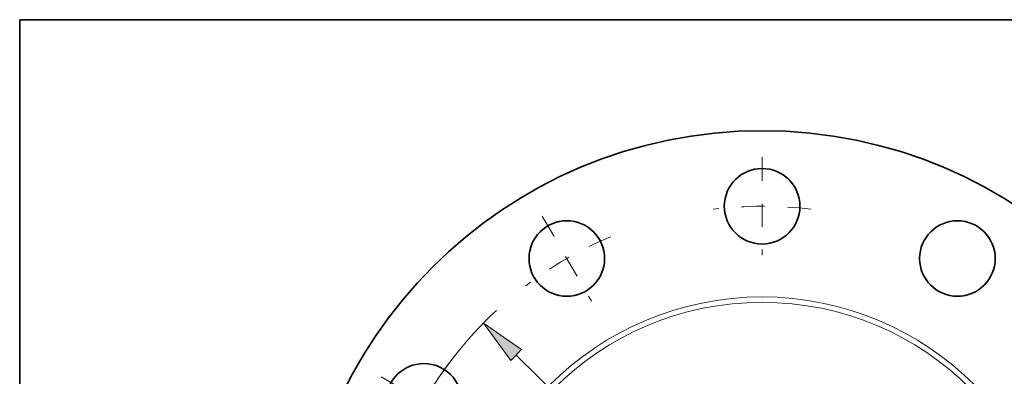
# Model space of a CAD drawing. Extents: x 0 to 10.8, y 0 to 8.3.
# Drawn here: x 0.2 to 4.5, y 6.7 to 8.3 of the extents above; entities that cross this region are included whole.
import ezdxf
from ezdxf.enums import TextEntityAlignment as Align

# ---------------------------------------------------------------- set-up
doc = ezdxf.new("R2010")
doc.units = 0
doc.header["$MEASUREMENT"] = 0
doc.linetypes.add('DASHDOT', pattern=[18.5, 12, -3, 0.5, -3])
doc.layers.get('0').update_dxf_attribs({"lineweight": 13})
doc.layers.add('1', color=7, linetype='Continuous', lineweight=13)
doc.styles.get("Standard").update_dxf_attribs({"font": 'isocp.shx'})

# ---------------------------------------------------------------- blocks, each defined once
blk = doc.blocks.new('BLOCK8')
at = {"color": 7, "lineweight": 13, "ltscale": 0.018626}
blk.add_line((6.212, 8.039), (6.667, 8.628), dxfattribs=at)
at = {"color": 7, "lineweight": 13, "ltscale": 0.019318}
blk.add_line((6.667, 8.628), (7.44, 8.628), dxfattribs=at)
at = {"color": 7, "lineweight": 13, "ltscale": 0.013064}
blk.add_line((-6.531, -8.452), (-6.212, -8.039), dxfattribs=at)
at = {"color": 7, "lineweight": 13, "ltscale": 0.03937}
for points in [[(6.092, 8.131), (5.656, 7.319), (6.332, 7.946)], [(-6.092, -8.131), (-5.656, -7.319), (-6.332, -7.946)]]:
    blk.add_lwpolyline(points, close=True, dxfattribs=at)
for points in [[(6.092, 8.131), (5.656, 7.319), (6.092, 8.131), (6.332, 7.946)], [(-6.092, -8.131), (-5.656, -7.319), (-6.092, -8.131), (-6.332, -7.946)]]:
    blk.add_solid(points, dxfattribs=at)
for s, height, p, p2 in [('%%c', 0.4474, (7.804, 8.405), (8.251, 8.405)), ('18.5', 0.4474, (8.706, 8.405), (9.837, 8.405)), ('"', 0.447, (9.837, 8.405), (10.165, 8.405))]:
    blk.add_text(s, height=height, dxfattribs=at).set_placement(p, p2, align=Align.FIT)
blk = doc.blocks.new('BLOCK10')
at = {"color": 7, "lineweight": 13, "ltscale": 0.03937}
blk.add_line((-4.88, 4.794), (4.88, -4.794), dxfattribs=at)
blk.add_lwpolyline([(-4.774, 4.902), (-5.529, 5.431), (-4.986, 4.686)], close=True, dxfattribs=at)
blk.add_arc((0, 0), 7.75, 132.8646, 170.1458, dxfattribs=at)
blk.add_solid([(-4.774, 4.902), (-5.529, 5.431), (-4.774, 4.902), (-4.986, 4.686)], dxfattribs=at)
blk = doc.blocks.new('BLOCK12')
at = {"color": 7, "linetype": 'DASHDOT', "lineweight": 13, "ltscale": 0.03937}
blk.add_line((-7.556, 4.363), (-5.867, 3.388), dxfattribs=at)
blk.add_arc((0, 0), 7.75, 142.7918, 157.2082, dxfattribs=at)
blk = doc.blocks.new('BLOCK13')
at = {"color": 7, "linetype": 'DASHDOT', "lineweight": 13, "ltscale": 0.03937}
blk.add_line((-4.363, 7.556), (-3.388, 5.867), dxfattribs=at)
blk.add_arc((0, 0), 7.75, 112.7918, 127.2082, dxfattribs=at)
blk = doc.blocks.new('BLOCK14')
at = {"color": 7, "linetype": 'DASHDOT', "lineweight": 13, "ltscale": 0.03937}
blk.add_line((0, 8.725), (0, 6.775), dxfattribs=at)
blk.add_arc((0, 0), 7.75, 82.7918, 97.2082, dxfattribs=at)

msp = doc.modelspace()

# ---------------------------------------------------------------- linework, layer by layer
at = {"color": 7, "lineweight": 35, "ltscale": 0.03937}
for centre, radius in [((3.4908, 5.7298), 2.035), ((3.4908, 7.4348), 0.165), ((2.6383, 7.2064), 0.165), ((4.3433, 7.2064), 0.165), ((2.0143, 6.5823), 0.165)]:
    msp.add_circle(centre, radius, dxfattribs=at)
at = {"color": 7, "lineweight": 13, "ltscale": 0.03937}
for radius in [1.3088, 1.2852]:
    msp.add_circle((3.4908, 5.7298), radius, dxfattribs=at)
at = {"layer": '1', "color": 7, "lineweight": 35, "ltscale": 0.03937}
for p, q in [((0.25, 0.25), (0.25, 8.25)), ((0.25, 8.25), (10.75, 8.25))]:
    msp.add_line(p, q, dxfattribs=at)

# ---------------------------------------------------------------- block references
at = {"lineweight": 0, "xscale": 0.22, "yscale": 0.22, "zscale": 0.22}
for name in ['BLOCK8', 'BLOCK14', 'BLOCK13', 'BLOCK10', 'BLOCK12']:
    msp.add_blockref(name, (3.4908, 5.7298), dxfattribs=at)

doc.saveas('drawing.dxf')
